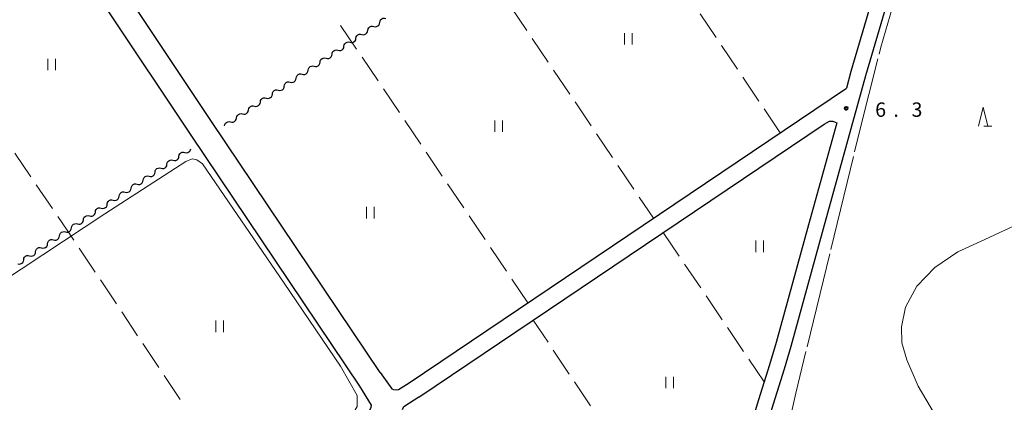
# Model space of a CAD drawing. Units: metres. Extents: x -74000 to -72000, y 38999 to 40500.
# Drawn here: x -73218 to -72961, y 39900 to 40000 of the extents above; entities that cross this region are included whole.
import ezdxf

# ---------------------------------------------------------------- set-up
doc = ezdxf.new("R2010")
doc.units = ezdxf.units.M
for name, color, linetype, lineweight in [('210100_道路縁(街区線)', 7, 'Continuous', 30), ('510200_細流', 7, 'Continuous', 30), ('630200_耕地界', 7, 'Continuous', 30), ('631100_田', 7, 'Continuous', 13), ('633200_針葉樹林', 7, 'Continuous', 13), ('710200_等高線(主曲線)', 7, 'Continuous', 13), ('710300_等高線(補助曲線)', 7, 'Continuous', 13), ('731200_図化機測定による標高点', 7, 'Continuous', 40)]:
    doc.layers.add(name, color=color, linetype=linetype, lineweight=lineweight)
doc.styles.add('Style-WORKING', font='MS Gothic.ttf')

msp = doc.modelspace()

# ---------------------------------------------------------------- linework, layer by layer
at = {"layer": '210100_道路縁(街区線)', "linetype": 'Continuous', "lineweight": 30, "flags": 128}
for points in [[(-72954.95, 40151.43), (-72954.98, 40148.95), (-72954.9, 40140.99), (-72955.42, 40135.68), (-72956.24, 40130.65), (-72957.65, 40124.52), (-72962.01, 40108.82), (-72968.57, 40084.96), (-72978.86, 40048.65), (-72989.21, 40010.82), (-72996.8, 39985.04), (-73007.87, 39945.03), (-73016.36, 39914.28), (-73018.09, 39908.38), (-73020.99, 39899.24), (-73024.54, 39887.41), (-73028.77, 39870.34), (-73031.87, 39859.35), (-73029.79, 39856.34), (-73025.99, 39853.4), (-73013.57, 39847.6)], [(-72960.17, 40131.42), (-72961.53, 40125.51), (-72965.87, 40109.88), (-72972.42, 40086.04), (-72982.72, 40049.73), (-72993.06, 40011.91), (-73000.64, 39986.14), (-73001.84, 39981.81)], [(-73123.67, 39907.51), (-73167.82, 39973.11), (-73212.21, 40039.77)], [(-73201.29, 39847.6), (-73130.17, 39895.01), (-73126.4, 39897.76), (-73126.03, 39898.35), (-73125.95, 39898.99), (-73128.98, 39903.94), (-73173.14, 39969.55), (-73217.34, 40035.92)], [(-73116.11, 39904.79), (-73001.84, 39981.81)], [(-73113.6, 39901.06), (-73007.68, 39972.45)], [(-73004.35, 39972.73), (-73011.72, 39946.09), (-73020.21, 39915.38), (-73021.92, 39909.55), (-73024.81, 39900.42), (-73028.37, 39888.56)], [(-73007.68, 39972.45), (-73006.21, 39973.19), (-73005.33, 39973.17), (-73004.72, 39972.96), (-73004.35, 39972.73)], [(-73123.67, 39907.51), (-73120.66, 39903.29), (-73120.22, 39903.07), (-73119.52, 39903.04), (-73118.92, 39903.13), (-73116.11, 39904.79)], [(-73113.6, 39901.06), (-73117.23, 39898.7), (-73117.65, 39898.36), (-73117.92, 39897.77)]]:
    msp.add_lwpolyline(points, dxfattribs=at)
at = {"layer": '510200_細流', "linetype": 'Continuous', "lineweight": 30, "flags": 128}
for points in [[(-73126.927, 39996.91), (-73126.867, 39997.272), (-73126.692, 39997.595), (-73126.424, 39997.846), (-73126.089, 39997.997), (-73125.724, 39998.034), (-73125.367, 39997.95)], [(-73125.367, 39997.95), (-73125.009, 39997.866), (-73124.644, 39997.903), (-73124.31, 39998.054), (-73124.041, 39998.305), (-73123.867, 39998.628), (-73123.807, 39998.99)], [(-73123.807, 39998.99), (-73123.746, 39999.352), (-73123.572, 39999.675), (-73123.303, 39999.927), (-73122.969, 40000.077), (-73122.604, 40000.114), (-73122.246, 40000.03)], [(-73130.047, 39994.83), (-73129.987, 39995.192), (-73129.813, 39995.515), (-73129.544, 39995.766), (-73129.209, 39995.917), (-73128.844, 39995.954), (-73128.487, 39995.87)], [(-73128.487, 39995.87), (-73128.129, 39995.786), (-73127.764, 39995.823), (-73127.43, 39995.974), (-73127.161, 39996.225), (-73126.987, 39996.548), (-73126.927, 39996.91)], [(-73134.728, 39991.71), (-73134.37, 39991.626), (-73134.005, 39991.663), (-73133.671, 39991.814), (-73133.402, 39992.065), (-73133.228, 39992.388), (-73133.167, 39992.75)], [(-73133.167, 39992.75), (-73133.107, 39993.112), (-73132.933, 39993.435), (-73132.664, 39993.686), (-73132.33, 39993.837), (-73131.965, 39993.874), (-73131.607, 39993.79)], [(-73131.607, 39993.79), (-73131.25, 39993.706), (-73130.885, 39993.743), (-73130.55, 39993.894), (-73130.281, 39994.145), (-73130.107, 39994.468), (-73130.047, 39994.83)], [(-73137.848, 39989.63), (-73137.49, 39989.546), (-73137.125, 39989.583), (-73136.791, 39989.734), (-73136.522, 39989.985), (-73136.348, 39990.308), (-73136.288, 39990.67)], [(-73136.288, 39990.67), (-73136.227, 39991.032), (-73136.053, 39991.355), (-73135.784, 39991.606), (-73135.45, 39991.757), (-73135.085, 39991.794), (-73134.728, 39991.71)], [(-73142.528, 39986.51), (-73142.468, 39986.872), (-73142.294, 39987.195), (-73142.025, 39987.446), (-73141.691, 39987.597), (-73141.326, 39987.634), (-73140.968, 39987.55)], [(-73140.968, 39987.55), (-73140.611, 39987.466), (-73140.246, 39987.503), (-73139.911, 39987.654), (-73139.642, 39987.905), (-73139.468, 39988.228), (-73139.408, 39988.59)], [(-73139.408, 39988.59), (-73139.348, 39988.952), (-73139.174, 39989.275), (-73138.905, 39989.526), (-73138.57, 39989.677), (-73138.205, 39989.714), (-73137.848, 39989.63)], [(-73145.648, 39984.43), (-73145.588, 39984.792), (-73145.414, 39985.115), (-73145.145, 39985.366), (-73144.811, 39985.517), (-73144.446, 39985.554), (-73144.088, 39985.47)], [(-73144.088, 39985.47), (-73143.731, 39985.386), (-73143.366, 39985.423), (-73143.031, 39985.574), (-73142.763, 39985.825), (-73142.588, 39986.148), (-73142.528, 39986.51)], [(-73150.329, 39981.31), (-73149.971, 39981.226), (-73149.606, 39981.263), (-73149.272, 39981.414), (-73149.003, 39981.665), (-73148.829, 39981.988), (-73148.769, 39982.35)], [(-73148.769, 39982.35), (-73148.708, 39982.712), (-73148.534, 39983.035), (-73148.266, 39983.286), (-73147.931, 39983.437), (-73147.566, 39983.474), (-73147.209, 39983.39)], [(-73147.209, 39983.39), (-73146.851, 39983.306), (-73146.486, 39983.343), (-73146.152, 39983.494), (-73145.883, 39983.745), (-73145.709, 39984.068), (-73145.648, 39984.43)], [(-73153.449, 39979.23), (-73153.092, 39979.146), (-73152.727, 39979.183), (-73152.392, 39979.334), (-73152.123, 39979.585), (-73151.949, 39979.908), (-73151.889, 39980.27)], [(-73151.889, 39980.27), (-73151.829, 39980.632), (-73151.655, 39980.955), (-73151.386, 39981.206), (-73151.051, 39981.357), (-73150.686, 39981.394), (-73150.329, 39981.31)], [(-73158.129, 39976.11), (-73158.069, 39976.472), (-73157.895, 39976.795), (-73157.626, 39977.046), (-73157.292, 39977.197), (-73156.927, 39977.234), (-73156.569, 39977.15)], [(-73156.569, 39977.15), (-73156.212, 39977.066), (-73155.847, 39977.103), (-73155.512, 39977.254), (-73155.244, 39977.505), (-73155.069, 39977.828), (-73155.009, 39978.19)], [(-73155.009, 39978.19), (-73154.949, 39978.552), (-73154.775, 39978.875), (-73154.506, 39979.126), (-73154.172, 39979.277), (-73153.807, 39979.314), (-73153.449, 39979.23)], [(-73161.25, 39974.03), (-73161.19, 39974.392), (-73161.015, 39974.715), (-73160.747, 39974.966), (-73160.412, 39975.117), (-73160.047, 39975.154), (-73159.69, 39975.07)], [(-73159.69, 39975.07), (-73159.332, 39974.986), (-73158.967, 39975.023), (-73158.633, 39975.174), (-73158.364, 39975.425), (-73158.19, 39975.748), (-73158.129, 39976.11)], [(-73164.37, 39971.95), (-73164.31, 39972.312), (-73164.136, 39972.635), (-73163.867, 39972.886), (-73163.532, 39973.037), (-73163.167, 39973.074), (-73162.81, 39972.99)], [(-73162.81, 39972.99), (-73162.452, 39972.906), (-73162.087, 39972.943), (-73161.753, 39973.094), (-73161.484, 39973.345), (-73161.31, 39973.668), (-73161.25, 39974.03)], [(-73176.304, 39964.004), (-73176.244, 39964.366), (-73176.069, 39964.689), (-73175.8, 39964.94), (-73175.466, 39965.091), (-73175.101, 39965.127), (-73174.743, 39965.043)], [(-73174.743, 39965.043), (-73174.386, 39964.959), (-73174.021, 39964.995), (-73173.686, 39965.146), (-73173.417, 39965.397), (-73173.243, 39965.72), (-73173.196, 39965.999)], [(-73180.987, 39960.888), (-73180.629, 39960.804), (-73180.264, 39960.84), (-73179.93, 39960.99), (-73179.661, 39961.242), (-73179.486, 39961.564), (-73179.426, 39961.926)], [(-73179.426, 39961.926), (-73179.366, 39962.289), (-73179.191, 39962.611), (-73178.922, 39962.862), (-73178.588, 39963.013), (-73178.223, 39963.049), (-73177.865, 39962.965)], [(-73177.865, 39962.965), (-73177.508, 39962.881), (-73177.143, 39962.918), (-73176.808, 39963.068), (-73176.539, 39963.319), (-73176.365, 39963.642), (-73176.304, 39964.004)], [(-73184.109, 39958.81), (-73183.751, 39958.726), (-73183.386, 39958.762), (-73183.052, 39958.913), (-73182.783, 39959.164), (-73182.608, 39959.487), (-73182.548, 39959.849)], [(-73182.548, 39959.849), (-73182.487, 39960.211), (-73182.313, 39960.534), (-73182.044, 39960.785), (-73181.709, 39960.935), (-73181.344, 39960.972), (-73180.987, 39960.888)], [(-73188.791, 39955.693), (-73188.731, 39956.056), (-73188.557, 39956.378), (-73188.288, 39956.629), (-73187.953, 39956.78), (-73187.588, 39956.816), (-73187.231, 39956.732)], [(-73187.231, 39956.732), (-73186.873, 39956.648), (-73186.508, 39956.685), (-73186.173, 39956.835), (-73185.905, 39957.086), (-73185.73, 39957.409), (-73185.67, 39957.771)], [(-73185.67, 39957.771), (-73185.609, 39958.133), (-73185.435, 39958.456), (-73185.166, 39958.707), (-73184.831, 39958.858), (-73184.466, 39958.894), (-73184.109, 39958.81)], [(-73191.913, 39953.616), (-73191.853, 39953.978), (-73191.678, 39954.301), (-73191.409, 39954.552), (-73191.075, 39954.702), (-73190.71, 39954.739), (-73190.352, 39954.655)], [(-73190.352, 39954.655), (-73189.995, 39954.571), (-73189.63, 39954.607), (-73189.295, 39954.757), (-73189.026, 39955.009), (-73188.852, 39955.331), (-73188.791, 39955.693)], [(-73196.596, 39950.499), (-73196.239, 39950.415), (-73195.874, 39950.452), (-73195.539, 39950.602), (-73195.27, 39950.853), (-73195.096, 39951.176), (-73195.035, 39951.538)], [(-73195.035, 39951.538), (-73194.975, 39951.9), (-73194.8, 39952.223), (-73194.531, 39952.474), (-73194.197, 39952.625), (-73193.832, 39952.661), (-73193.474, 39952.577)], [(-73193.474, 39952.577), (-73193.117, 39952.493), (-73192.752, 39952.529), (-73192.417, 39952.68), (-73192.148, 39952.931), (-73191.974, 39953.254), (-73191.913, 39953.616)], [(-73199.718, 39948.422), (-73199.36, 39948.338), (-73198.995, 39948.374), (-73198.661, 39948.524), (-73198.392, 39948.776), (-73198.217, 39949.098), (-73198.157, 39949.46)], [(-73198.157, 39949.46), (-73198.096, 39949.823), (-73197.922, 39950.145), (-73197.653, 39950.396), (-73197.318, 39950.547), (-73196.953, 39950.583), (-73196.596, 39950.499)], [(-73204.401, 39945.305), (-73204.34, 39945.667), (-73204.166, 39945.99), (-73203.897, 39946.241), (-73203.562, 39946.392), (-73203.197, 39946.428), (-73202.84, 39946.344)], [(-73202.84, 39946.344), (-73202.482, 39946.26), (-73202.117, 39946.296), (-73201.783, 39946.447), (-73201.514, 39946.698), (-73201.339, 39947.021), (-73201.279, 39947.383)], [(-73201.279, 39947.383), (-73201.218, 39947.745), (-73201.044, 39948.068), (-73200.775, 39948.319), (-73200.44, 39948.469), (-73200.075, 39948.506), (-73199.718, 39948.422)], [(-73207.522, 39943.227), (-73207.462, 39943.59), (-73207.288, 39943.912), (-73207.019, 39944.163), (-73206.684, 39944.314), (-73206.319, 39944.35), (-73205.962, 39944.266)], [(-73205.962, 39944.266), (-73205.604, 39944.182), (-73205.239, 39944.219), (-73204.904, 39944.369), (-73204.636, 39944.62), (-73204.461, 39944.943), (-73204.401, 39945.305)], [(-73212.205, 39940.111), (-73211.848, 39940.027), (-73211.483, 39940.063), (-73211.148, 39940.214), (-73210.879, 39940.465), (-73210.705, 39940.788), (-73210.644, 39941.15)], [(-73210.644, 39941.15), (-73210.584, 39941.512), (-73210.409, 39941.835), (-73210.14, 39942.086), (-73209.806, 39942.236), (-73209.441, 39942.273), (-73209.083, 39942.189)], [(-73209.083, 39942.189), (-73208.726, 39942.105), (-73208.361, 39942.141), (-73208.026, 39942.291), (-73207.757, 39942.543), (-73207.583, 39942.865), (-73207.522, 39943.227)], [(-73215.327, 39938.033), (-73214.97, 39937.949), (-73214.605, 39937.986), (-73214.27, 39938.136), (-73214.001, 39938.387), (-73213.827, 39938.71), (-73213.766, 39939.072)], [(-73213.766, 39939.072), (-73213.706, 39939.434), (-73213.531, 39939.757), (-73213.262, 39940.008), (-73212.928, 39940.159), (-73212.563, 39940.195), (-73212.205, 39940.111)], [(-73218.449, 39935.956), (-73218.091, 39935.872), (-73217.726, 39935.908), (-73217.392, 39936.058), (-73217.123, 39936.31), (-73216.948, 39936.632), (-73216.888, 39936.994)], [(-73216.888, 39936.994), (-73216.827, 39937.357), (-73216.653, 39937.679), (-73216.384, 39937.93), (-73216.049, 39938.081), (-73215.684, 39938.117), (-73215.327, 39938.033)]]:
    msp.add_lwpolyline(points, dxfattribs=at)
at = {"layer": '630200_耕地界', "linetype": 'Continuous', "lineweight": 13}
for p, q in [((-73089.54, 40003.074), (-73085.345, 39996.856)), ((-73035.89, 39995.035), (-73040.083, 40001.253)), ((-73129.85, 39992.003), (-73134.049, 39998.218)), ((-73083.947, 39994.784), (-73079.752, 39988.567)), ((-73030.3, 39986.743), (-73034.493, 39992.962)), ((-73124.253, 39983.716), (-73128.451, 39989.931)), ((-73078.354, 39986.494), (-73074.159, 39980.277)), ((-73024.71, 39978.452), (-73028.903, 39984.67)), ((-73118.655, 39975.429), (-73122.853, 39981.644)), ((-73072.761, 39978.205), (-73068.566, 39971.988)), ((-73019.12, 39970.16), (-73023.313, 39976.379)), ((-73113.058, 39967.143), (-73117.256, 39973.358)), ((-73067.168, 39969.915), (-73062.973, 39963.698)), ((-73214.996, 39958.643), (-73219.22, 39964.841)), ((-73107.46, 39958.856), (-73111.658, 39965.071)), ((-73061.575, 39961.625), (-73057.38, 39955.408)), ((-73209.365, 39950.38), (-73213.588, 39956.577)), ((-73101.863, 39950.57), (-73106.061, 39956.785)), ((-73055.982, 39953.336), (-73052.26, 39947.82)), ((-73096.265, 39942.283), (-73100.463, 39948.498)), ((-73049.73, 39944.1), (-73045.526, 39937.889)), ((-73198.208, 39933.781), (-73202.371, 39940.02)), ((-73090.668, 39933.997), (-73094.866, 39940.212)), ((-73044.124, 39935.819), (-73039.92, 39929.608)), ((-73192.659, 39925.462), (-73196.821, 39931.701)), ((-73085.07, 39925.71), (-73089.268, 39931.925)), ((-73038.519, 39927.538), (-73034.314, 39921.327)), ((-73187.109, 39917.143), (-73191.271, 39923.382)), ((-73079.822, 39915.456), (-73083.67, 39921.23)), ((-73032.913, 39919.257), (-73028.709, 39913.046)), ((-73181.559, 39908.825), (-73185.721, 39915.064)), ((-73074.277, 39907.134), (-73078.436, 39913.376)), ((-73027.307, 39910.976), (-73023.33, 39905.1)), ((-73176.009, 39900.506), (-73180.172, 39906.745)), ((-73068.731, 39898.813), (-73072.89, 39905.054))]:
    msp.add_line(p, q, dxfattribs=at)
at = {"layer": '630200_耕地界', "linetype": 'Continuous', "lineweight": 13, "flags": 128}
msp.add_lwpolyline([(-73203.758, 39942.099), (-73205.48, 39944.68), (-73207.957, 39948.314)], dxfattribs=at)
at = {"layer": '631100_田', "linetype": 'Continuous', "lineweight": 13}
for p, q in [((-73059.85, 39993.21), (-73059.85, 39996.21)), ((-73057.85, 39993.21), (-73057.85, 39996.21)), ((-73210.61, 39986.5), (-73210.61, 39989.5)), ((-73208.61, 39986.5), (-73208.61, 39989.5)), ((-73093.71, 39970.39), (-73093.71, 39973.39)), ((-73091.71, 39970.39), (-73091.71, 39973.39)), ((-73127.28, 39947.77), (-73127.28, 39950.77)), ((-73125.28, 39947.77), (-73125.28, 39950.77)), ((-73025.53, 39938.99), (-73025.53, 39941.99)), ((-73023.53, 39938.99), (-73023.53, 39941.99)), ((-73166.63, 39918.1), (-73166.63, 39921.1)), ((-73164.63, 39918.1), (-73164.63, 39921.1)), ((-73049, 39903.44), (-73049, 39906.44)), ((-73047, 39903.44), (-73047, 39906.44))]:
    msp.add_line(p, q, dxfattribs=at)
at = {"layer": '633200_針葉樹林', "linetype": 'Continuous', "lineweight": 13}
msp.add_line((-72965.862, 39971.88), (-72963.778, 39971.88), dxfattribs=at)
at = {"layer": '633200_針葉樹林', "linetype": 'Continuous', "lineweight": 13, "flags": 128}
msp.add_lwpolyline([(-72967.32, 39971.88), (-72966.07, 39976.88), (-72964.82, 39971.88)], dxfattribs=at)
at = {"layer": '710200_等高線(主曲線)', "linetype": 'Continuous', "lineweight": 13, "flags": 128}
for points, elevation in [([(-73137.98, 39889.81), (-73138.03, 39890.38), (-73137.91, 39890.96), (-73137.52, 39891.45), (-73131.52, 39895.81), (-73130.81, 39896.76), (-73129.73, 39898.68), (-73129.73, 39901.49), (-73134.09, 39909.16), (-73148.83, 39930.84), (-73170.18, 39962.05), (-73171.61, 39963.13), (-73172.83, 39963.31), (-73174.54, 39962.68), (-73195.66, 39949.01), (-73233.83, 39923.81)], 6), ([(-72956.67, 39946.5), (-72965.68, 39942.32), (-72972.69, 39939.07), (-72978.73, 39935), (-72983.39, 39930.05), (-72986.37, 39924.61), (-72987.45, 39919.47), (-72987.33, 39915.32), (-72986.07, 39910.86), (-72983.07, 39903.95), (-72978.83, 39896.77), (-72974.69, 39891.59), (-72971.85, 39889.05), (-72966.93, 39886.97), (-72963.11, 39886.21), (-72959.33, 39886.49)], 8)]:
    msp.add_lwpolyline(points, dxfattribs=dict(at, elevation=elevation))
at = {"layer": '710300_等高線(補助曲線)', "linetype": 'Continuous', "lineweight": 13}
for p, q in [((-73005.905, 39939.704, 7), (-73000.01, 39963.999, 7)), ((-73012.095, 39914.194, 7), (-73006.2, 39938.489, 7))]:
    msp.add_line(p, q, dxfattribs=at)
at = {"layer": '710300_等高線(補助曲線)', "linetype": 'Continuous', "lineweight": 13, "elevation": 7, "flags": 128}
for points in [[(-72993.297, 39990.666), (-72992.83, 39992.5), (-72987.97, 40009.29), (-72986.322, 40014.672)], [(-72999.715, 39965.213), (-72998.34, 39970.88), (-72993.606, 39989.455)], [(-73018.128, 39888.647), (-73015.03, 39902.1), (-73012.39, 39912.979)]]:
    msp.add_lwpolyline(points, dxfattribs=at)
at = {"layer": '731200_図化機測定による標高点', "linetype": 'Continuous', "lineweight": 40}
msp.add_circle((-73001.92, 39976.55, 6.3), 0.375, dxfattribs=at)

# ---------------------------------------------------------------- texts
at = {"layer": '731200_図化機測定による標高点', "linetype": 'Continuous', "lineweight": 40, "style": 'Style-WORKING'}
for s, p in [('6', (-72994.3, 39974.33, -9.999)), ('3', (-72984.8, 39974.33, -9.999)), ('.', (-72989.55, 39974.33, -9.999))]:
    msp.add_text(s, height=3.75, dxfattribs=at).set_placement(p)

doc.saveas('drawing.dxf')
